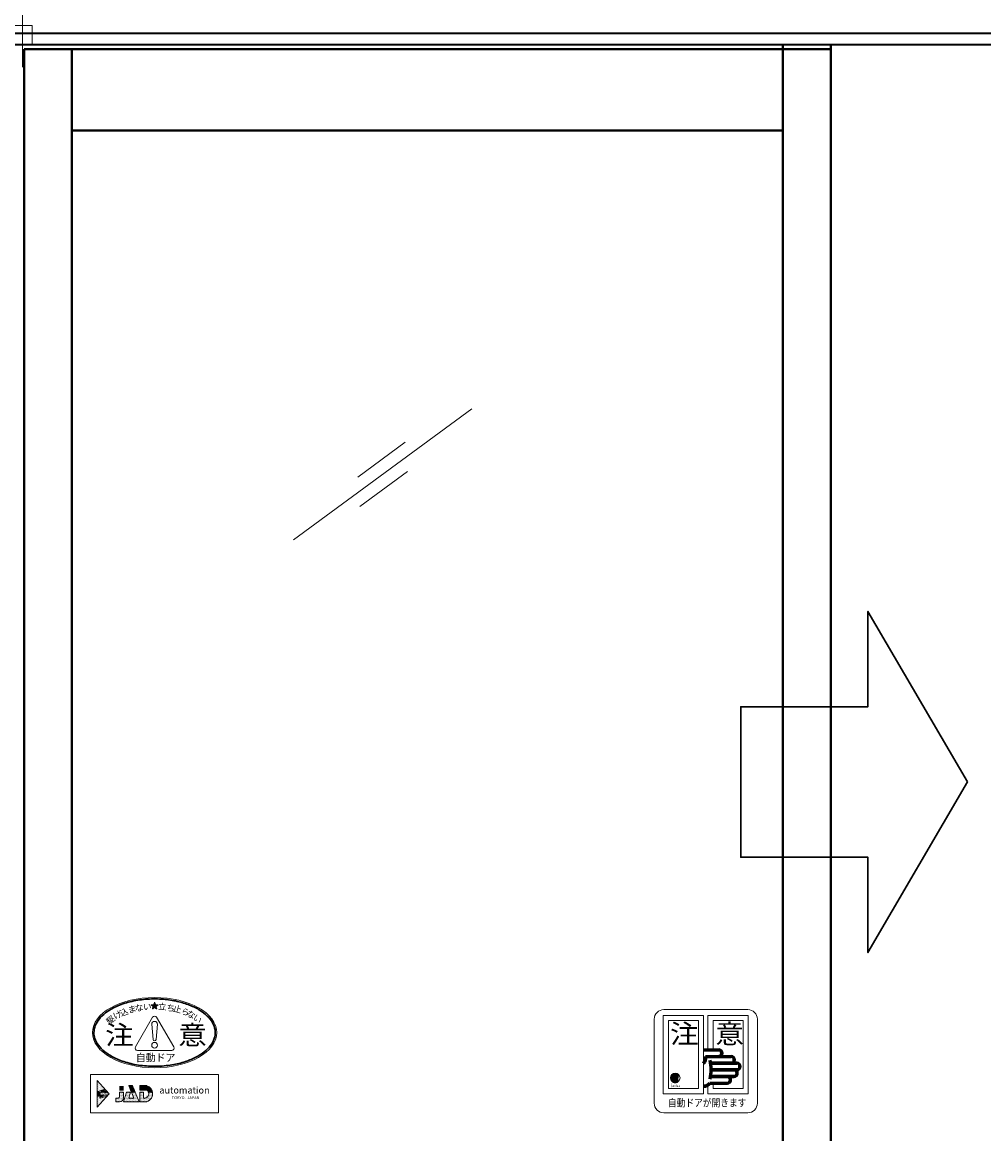
# Model space of a CAD drawing. Units: millimetres. Extents: x 389 to 12989, y -13 to 8897.
# Drawn here: x 3145 to 4152, y 6132 to 7296 of the extents above; entities that cross this region are included whole.
import ezdxf

# ---------------------------------------------------------------- set-up
doc = ezdxf.new("R2010")
doc.units = ezdxf.units.MM
doc.header["$LTSCALE"] = 7.5
doc.linetypes.add('CENTER', pattern=[50.8, 31.75, -6.35, 6.35, -6.35])
for name, color, linetype, lineweight in [('01SASH', 90, 'Continuous', 35), ('02DOOR', 92, 'Continuous', 40), ('07GLASS', 130, 'Continuous', 13), ('08CENTER', 252, 'CENTER', 18), ('09PARTS', 30, 'Continuous', 20)]:
    doc.layers.add(name, color=color, linetype=linetype, lineweight=lineweight)
doc.styles.add('123', font='verdana.TTF')
doc.styles.add('456', font='MS Gothic.ttf')
doc.styles.add('JAD', font='SIMPLEX.shx', dxfattribs={"width": 0.8, "bigfont": 'extfont.shx'})
doc.styles.add('jad-Kanji', font='MS Gothic.ttf', dxfattribs={"width": 0.95})
pattern_1 = [(45, (-503.4357, -28.0313), (-0.0449012806, 0.0449012806), []), (135, (-503.4357, -28.0313), (-0.0449012806, -0.0449012806), [])]
pattern_2 = [(0, (-5330.3591, 3067.05255), (0.396875, 0.79375), [0, -0.79375])]

# ---------------------------------------------------------------- blocks, each defined once
blk = doc.blocks.new('A$C3D005671')
at = {"layer": '09PARTS'}
h = blk.add_hatch(dxfattribs=at)
h.set_pattern_fill('ANSI37', color=256, scale=0.02, style=0)
h.set_pattern_definition(pattern_1)
h.paths.add_polyline_path([(25.1, 38.6), (22.2, 38.6), (22, 37.6), (23.6, 37.6), (23.3, 34.6, -0.257664), (22.3, 33.2, -0.110033), (22, 33.2), (18.3, 33.2), (18.3, 33.1, 0.301973), (23.7, 31.8), (24, 32, 0.120984), (24.4, 32.9)])
h = blk.add_hatch(dxfattribs=at)
h.set_pattern_fill('ANSI37', color=256, scale=0.02, style=0)
h.set_pattern_definition(pattern_1)
h.paths.add_polyline_path([(25.2, 39.8, 1), (23.1, 39.8, 1)])
at = {"layer": '09PARTS', "lineweight": 60}
for p, q in [((51.7, 66), (67.5, 66)), ((51.7, 65.8), (67.5, 65.8)), ((53.8, 59), (80.5, 59)), ((54, 58.8), (80.5, 58.8)), ((60.8, 52.2), (86.5, 52.2)), ((60.8, 52.2), (60.8, 52)), ((60.8, 52), (86.5, 52)), ((60.8, 45.2), (86.5, 45.2)), ((60.8, 45.2), (60.8, 45)), ((60.8, 45), (86.5, 45)), ((60.8, 38.2), (83.5, 38.2)), ((60.8, 38.2), (60.8, 38)), ((60.8, 38), (83.5, 38)), ((58.2, 31.2), (76.5, 31.2)), ((58.3, 31), (76.5, 31))]:
    blk.add_line(p, q, dxfattribs=at)
at = {"layer": '09PARTS'}
for p, q in [((23.6, 37.1), (17, 37.1)), ((23.5, 36.5), (17, 36.5)), ((23.4, 35.9), (17, 35.9)), ((22, 37.7), (17.1, 37.7)), ((23.4, 35.3), (17.2, 35.3)), ((22.1, 38.3), (17.3, 38.3)), ((23.8, 38.9), (17.6, 38.9)), ((23.2, 39.5), (18, 39.5)), ((23.1, 40.1), (18.5, 40.1)), ((23.5, 40.7), (19.2, 40.7)), ((23.5, 41.3), (20.5, 41.3)), ((22.2, 38.6), (22, 37.6)), ((22, 37.6), (23.6, 37.6)), ((22.2, 38.6), (25.1, 38.6)), ((23.6, 37.6), (23.3, 34.6)), ((25.1, 38.6), (24.4, 32.9)), ((23.3, 34.7), (17.4, 34.7)), ((23.1, 34.1), (17.6, 34.1)), ((22.7, 33.5), (18, 33.5)), ((18.3, 33.2), (22, 33.2))]:
    blk.add_line(p, q, dxfattribs=at)
blk.add_lwpolyline([(54, 0), (10, 0, -0.414214), (0, 10), (0, 98, -0.414214), (10, 108), (98, 108, -0.414214), (108, 98), (108, 10, -0.414214), (98, 0), (54, 0)], format="xyb", dxfattribs=at)
for points in [[(9.5, 102), (9.5, 20), (51.7, 20), (51.7, 102), (9.5, 102)], [(15, 96.5), (15, 25.5), (46.2, 25.5), (46.2, 96.5), (15, 96.5)], [(56.2, 102), (56.2, 66)], [(56.2, 29), (56.2, 20), (98.5, 20), (98.5, 102), (56.2, 102)], [(61.7, 96.5), (61.7, 66)], [(61.7, 31), (61.7, 25.5), (93, 25.5), (93, 96.5), (61.7, 96.5)]]:
    blk.add_lwpolyline(points, dxfattribs=at)
for centre, radius in [((22, 36.5), 5), ((24.1, 39.8), 1.03)]:
    blk.add_circle(centre, radius, dxfattribs=at)
at = {"layer": '09PARTS', "lineweight": 60}
for centre, radius, start, end in [((46.9, 57.4), 7.05, 311.729, 12.9976), ((46.9, 57.4), 7.25, 311.729, 11.0192), ((67.5, 62.5), 3.5, 270, 90), ((67.5, 62.5), 3.3, 270, 90), ((80.5, 55.5), 3.5, 270, 90), ((80.5, 55.5), 3.3, 270, 90), ((17, 45.2), 42.7, 346.6608, 13.3392), ((86.5, 48.5), 3.5, 270, 90), ((86.5, 48.5), 3.3, 270, 90), ((76.5, 34.5), 3.5, 270, 90), ((76.5, 34.5), 3.3, 270, 90), ((83.5, 41.5), 3.5, 270, 90), ((83.5, 41.5), 3.3, 270, 90), ((52.6, 34.8), 6.84, 262.643, 326.4243), ((52.6, 34.8), 6.64, 262.643, 327.3455)]:
    blk.add_arc(centre, radius, start, end, dxfattribs=at)
at = {"layer": '09PARTS'}
for centre, radius, start, end in [((22, 33.7), 0.5, 270, 295.1166), ((21.5, 34.8), 1.8, 295.1166, 352.9117), ((22.4, 33.2), 2, 320.7288, 352.9117)]:
    blk.add_arc(centre, radius, start, end, dxfattribs=at)
for s, height, style, width, p in [('注', 20, '456', 1.1, (16.5, 72.7)), ('意', 20, '456', 1.1, (63.9, 72.7)), ('j', 3, 'jad-Kanji', 0.95, (17.4, 27.5)), ('adsa', 2.5, 'jad-Kanji', 1.1, (19, 27.1)), ('自動ドアが開きます', 7.85, '456', 0.85, (14.5, 6.6))]:
    blk.add_text(s, height=height, dxfattribs=dict(at, style=style, width=width)).set_placement(p)
blk = doc.blocks.new('A$C11071453')
at = {"layer": '09PARTS', "color": 254}
blk.add_blockref('A$C3D005671', (0, 0), dxfattribs=at)

msp = doc.modelspace()

# ---------------------------------------------------------------- hatches: boundary and pattern name
at = {"layer": '09PARTS'}
h = msp.add_hatch(dxfattribs=at)
h.set_pattern_fill('ANSI37', color=256, scale=0.01, style=0)
h.set_pattern_definition([(45, (3014.221898, 5943.70361), (-0.0224506403, 0.0224506403), []), (135, (3014.221898, 5943.70361), (-0.0224506403, -0.0224506403), [])])
h.paths.add_polyline_path([(3285.344, 6265.726), (3287.607, 6267.37), (3284.81, 6267.37), (3283.946, 6270.03), (3283.081, 6267.37), (3280.284, 6267.37), (3282.547, 6265.726), (3281.683, 6263.066), (3283.946, 6264.71), (3286.209, 6263.066)])
h = msp.add_hatch(dxfattribs=at)
h.set_pattern_fill('DOTS', color=3, scale=0.7, style=0)
h.set_pattern_definition([(0, (-5330.3591, 3067.0525), (0.555625, 1.11125), [0, -1.11125])])
h.paths.add_polyline_path([(3223.818, 6188.357), (3223.818, 6160.357), (3236.318, 6174.357)])
h.paths.add_polyline_path([(3230.844, 6178.898), (3230.844, 6178.898)], flags=16)
h.paths.add_polyline_path([(3224.518, 6175.857), (3224.574, 6175.857, -0.02799099)], flags=16)
h.paths.add_polyline_path([(3227.001, 6175.525), (3227.001, 6173.146), (3224.578, 6173.146), (3224.578, 6175.525)], flags=16)
h.paths.add_polyline_path([(3225.352, 6175.195), (3225.467, 6175.052), (3225.582, 6175.195), (3225.739, 6175.081), (3225.84, 6175.167), (3225.983, 6175.009), (3226.098, 6175.152), (3226.499, 6174.106), (3225.022, 6174.106)], flags=0)
h.paths.add_polyline_path([(3227.406, 6169.816), (3227.406, 6169.816)], flags=16)
h.paths.add_polyline_path([(3233.676, 6172.857, -0.02799099), (3233.732, 6172.857)], flags=16)
h.paths.add_polyline_path([(3227.4, 6172.866), (3233.456, 6172.866), (3233.456, 6175.835), (3227.4, 6175.835)], flags=24)
h = msp.add_hatch(dxfattribs=at)
h.set_pattern_fill('DOTS', color=256, scale=0.5, style=0)
h.set_pattern_definition(pattern_2)
h.paths.add_polyline_path([(3251.344, 6169.857), (3251.344, 6175.857), (3249.344, 6175.857), (3247.344, 6175.857), (3247.344, 6171.357, -0.41421356), (3245.844, 6169.857), (3243.344, 6169.857), (3243.344, 6165.857), (3247.344, 6165.857, 0.41421356)])
h.paths.add_polyline_path([(3263.726, 6175.857), (3259.726, 6175.857), (3262.197, 6169.857), (3256.844, 6169.857), (3258.784, 6175.857), (3254.579, 6175.857), (3251.344, 6165.857), (3267.844, 6165.857)])
h = msp.add_hatch(dxfattribs=at)
h.set_pattern_fill('DOTS', color=256, scale=0.5, style=0)
h.set_pattern_definition(pattern_2)
edge = h.paths.add_edge_path()
edge.add_line((3268.344, 6175.857), (3268.344, 6165.857))
edge.add_line((3268.344, 6165.857), (3274.902, 6165.857))
edge.add_arc((3274.902, 6168.857), 3, 270, 288.733998)
edge.add_arc((3273.036, 6174.357), 8.808, 288.733998, 369.805592)
edge.add_line((3281.715, 6175.857), (3277.604, 6175.857))
edge.add_arc((3273.036, 6174.357), 4.808, -56.076888, 18.179801, ccw=False)
edge.add_arc((3274.045, 6172.857), 3, 270, 303.923112, ccw=False)
edge.add_line((3274.045, 6169.857), (3272.344, 6169.857))
edge.add_line((3272.344, 6169.857), (3272.344, 6175.857))
edge.add_line((3272.344, 6175.857), (3268.344, 6175.857))

# ---------------------------------------------------------------- linework, layer by layer
at = {"layer": '01SASH'}
for p, q in [((1636.093, 7284.357), (4655.439, 7284.357)), ((1636.093, 7272.357), (4655.439, 7272.357))]:
    msp.add_line(p, q, dxfattribs=at)
at = {"layer": '02DOOR'}
for p, q in [((3941.688, 5104.357), (3941.688, 7272.357)), ((3991.688, 5104.357), (3991.688, 7272.357)), ((3147.266, 7267.357), (3991.688, 7267.357)), ((3147.266, 5114.357), (3147.266, 7267.357)), ((3197.266, 5114.357), (3197.266, 7267.357)), ((3197.266, 7182.357), (3941.688, 7182.357))]:
    msp.add_line(p, q, dxfattribs=at)
at = {"layer": '02DOOR', "color": 1, "lineweight": 30}
msp.add_lwpolyline([(4134.788, 6500.643), (4030.601, 6679.143), (4030.601, 6579.393), (3897.58, 6579.393), (3897.58, 6421.893), (4030.601, 6421.893), (4030.601, 6322.143), (4134.788, 6500.643)], dxfattribs=at)
at = {"layer": '07GLASS'}
for p, q in [((3615.889, 6891.04), (3429.352, 6754.07)), ((3546.369, 6856.121), (3496.667, 6819.626)), ((3548.574, 6825.484), (3498.872, 6788.989))]:
    msp.add_line(p, q, dxfattribs=at)
at = {"layer": '08CENTER'}
msp.add_line((3145.766, 7248.796), (3145.766, 8130.528), dxfattribs=at)
at = {"layer": '09PARTS'}
for p, q in [((3263.879, 6223.315), (3281.781, 6254.322)), ((3280.946, 6247.065), (3282.446, 6231.065)), ((3286.946, 6247.065), (3285.446, 6231.065)), ((3304.013, 6223.315), (3286.111, 6254.322)), ((3266.044, 6219.565), (3301.848, 6219.565)), ((3247.344, 6182.007), (3251.344, 6182.007)), ((3247.344, 6181.857), (3251.344, 6181.857)), ((3247.344, 6181.007), (3251.344, 6181.007)), ((3247.344, 6180.857), (3251.344, 6180.857)), ((3247.344, 6180.007), (3251.344, 6180.007)), ((3247.344, 6179.857), (3251.344, 6179.857)), ((3247.344, 6179.007), (3251.344, 6179.007)), ((3247.344, 6178.857), (3251.344, 6178.857)), ((3247.344, 6178.007), (3251.344, 6178.007)), ((3268.344, 6182.007), (3268.344, 6182.857)), ((3268.344, 6182.857), (3274.902, 6182.857)), ((3268.344, 6182.007), (3277.401, 6182.007)), ((3268.344, 6181.007), (3268.344, 6181.857)), ((3268.344, 6181.857), (3277.654, 6181.857)), ((3268.344, 6181.007), (3278.812, 6181.007)), ((3268.344, 6180.007), (3268.344, 6180.857)), ((3268.344, 6180.857), (3278.98, 6180.857)), ((3268.344, 6180.007), (3279.793, 6180.007)), ((3268.344, 6179.857), (3268.344, 6179.857)), ((3268.344, 6179.007), (3268.344, 6179.857)), ((3268.344, 6179.857), (3279.916, 6179.857)), ((3268.344, 6179.007), (3280.517, 6179.007)), ((3268.344, 6178.007), (3268.344, 6178.857)), ((3268.344, 6178.857), (3280.608, 6178.857)), ((3268.344, 6178.007), (3281.052, 6178.007)), ((3276.332, 6177.857), (3281.119, 6177.857)), ((3277.048, 6177.007), (3281.436, 6177.007)), ((3268.344, 6175.857), (3268.344, 6165.857)), ((3268.344, 6175.857), (3272.344, 6175.857)), ((3268.344, 6165.857), (3274.902, 6165.857)), ((3272.344, 6175.857), (3272.344, 6169.857)), ((3274.045, 6169.857), (3272.344, 6169.857)), ((3277.143, 6176.857), (3281.482, 6176.857)), ((3277.552, 6176.007), (3281.688, 6176.007)), ((3277.604, 6175.857), (3281.715, 6175.857))]:
    msp.add_line(p, q, dxfattribs=at)
at = {"layer": '09PARTS', "color": 7}
for p, q in [((3224.393, 6176.832), (3230.844, 6178.898)), ((3227.749, 6176.857), (3231.149, 6177.945)), ((3224.537, 6172.857), (3233.676, 6172.857)), ((3224.537, 6171.857), (3230.501, 6171.857)), ((3233.713, 6175.857), (3224.574, 6175.857)), ((3230.501, 6171.857), (3227.101, 6170.768)), ((3233.857, 6171.881), (3227.406, 6169.816)), ((3233.713, 6176.857), (3227.749, 6176.857))]:
    msp.add_line(p, q, dxfattribs=at)
msp.add_lwpolyline([(3135.766, 7272.357), (3155.766, 7272.357), (3155.766, 7292.357), (3135.766, 7292.357)], close=True, dxfattribs=at)
at = {"layer": '09PARTS'}
for points in [[(3280.284, 6267.37), (3283.081, 6267.37), (3283.946, 6270.03), (3284.81, 6267.37), (3287.607, 6267.37), (3285.344, 6265.726), (3286.209, 6263.066), (3283.946, 6264.71), (3281.683, 6263.066), (3282.547, 6265.726), (3280.284, 6267.37)], [(3261.194, 6182.007), (3260.844, 6182.857), (3256.844, 6182.857), (3257.194, 6182.007), (3261.194, 6182.007)], [(3261.606, 6181.007), (3261.256, 6181.857), (3257.256, 6181.857), (3257.606, 6181.007), (3261.606, 6181.007)], [(3262.018, 6180.007), (3261.668, 6180.857), (3257.668, 6180.857), (3258.018, 6180.007), (3262.018, 6180.007)], [(3262.429, 6179.007), (3262.079, 6179.857), (3258.079, 6179.857), (3258.429, 6179.007), (3262.429, 6179.007)], [(3262.841, 6178.007), (3262.491, 6178.857), (3258.491, 6178.857), (3258.841, 6178.007), (3262.841, 6178.007)], [(3263.253, 6177.007), (3262.903, 6177.857), (3258.903, 6177.857), (3259.253, 6177.007), (3263.253, 6177.007)], [(3258.784, 6175.857), (3256.844, 6169.857), (3262.197, 6169.857), (3259.726, 6175.857), (3263.726, 6175.857), (3267.844, 6165.857), (3251.344, 6165.857), (3254.579, 6175.857), (3258.784, 6175.857)], [(3263.665, 6176.007), (3263.315, 6176.857), (3259.315, 6176.857), (3259.665, 6176.007), (3263.665, 6176.007)]]:
    msp.add_lwpolyline(points, dxfattribs=at)
msp.add_lwpolyline([(3350.818, 6154.357), (3216.818, 6154.357), (3216.818, 6194.357), (3350.818, 6194.357)], close=True, dxfattribs=at)
at = {"layer": '09PARTS', "color": 3}
msp.add_lwpolyline([(3223.818, 6188.357), (3236.318, 6174.357), (3223.818, 6160.357), (3223.818, 6188.357)], dxfattribs=at)
at = {"layer": '09PARTS', "color": 0}
msp.add_lwpolyline([(3227.001, 6173.146), (3224.578, 6173.146), (3224.578, 6175.525), (3227.001, 6175.525)], close=True, dxfattribs=at)
msp.add_lwpolyline([(3226.499, 6174.106), (3225.022, 6174.106), (3225.352, 6175.195), (3225.467, 6175.052), (3225.582, 6175.195), (3225.739, 6175.081), (3225.84, 6175.167), (3225.983, 6175.009), (3226.098, 6175.152), (3226.499, 6174.106)], dxfattribs=at)
at = {"layer": '09PARTS'}
msp.add_lwpolyline([(3249.344, 6175.857), (3247.344, 6175.857), (3247.344, 6171.357, -0.41421356), (3245.844, 6169.857), (3243.344, 6169.857), (3243.344, 6165.857), (3247.344, 6165.857, 0.41421356), (3251.344, 6169.857), (3251.344, 6175.857), (3249.344, 6175.857)], format="xyb", dxfattribs=at)
msp.add_circle((3283.946, 6225.065), 3, dxfattribs=at)
for centre, radius, start, end in [((3283.946, 6247.065), 3, 0, 180), ((3283.946, 6253.072), 2.5, 30, 150), ((3283.946, 6231.065), 1.5, 180, 0), ((3266.044, 6222.065), 2.5, 150, 270), ((3301.848, 6222.065), 2.5, 270, 30), ((3274.902, 6179.857), 3, 71.266002, 90), ((3273.036, 6174.357), 8.808, 60.29161, 71.266002), ((3273.036, 6174.357), 4.808, 33.449377, 46.718988), ((3273.036, 6174.357), 8.808, 49.027278, 58.378296), ((3273.036, 6174.357), 8.808, 39.90262, 47.560582), ((3273.036, 6174.357), 8.808, 31.866887, 38.642135), ((3273.036, 6174.357), 8.808, 24.482197, 30.724932), ((3273.036, 6174.357), 8.808, 17.510067, 23.414486), ((3274.045, 6172.857), 3, 270, 303.923112), ((3274.902, 6168.857), 3, 270, 288.733998), ((3273.036, 6174.357), 4.808, 303.923112, 18.179801), ((3273.036, 6174.357), 8.808, 288.733998, 9.805592), ((3273.036, 6174.357), 4.808, 20.071956, 31.332251), ((3273.036, 6174.357), 8.808, 10.797371, 16.489689)]:
    msp.add_arc(centre, radius, start, end, dxfattribs=at)
at = {"layer": '09PARTS', "color": 7}
for centre, start, end in [((3230.996, 6178.422), 287.757279, 107.757279), ((3224.537, 6172.357), 90, 270), ((3224.546, 6176.356), 107.757279, 273.206694), ((3227.254, 6170.292), 107.757279, 287.757279), ((3233.704, 6172.358), 287.757279, 93.206694), ((3233.713, 6176.357), 270, 90)]:
    msp.add_arc(centre, 0.5, start, end, dxfattribs=at)
at = {"layer": '09PARTS'}
msp.add_ellipse((3283.946, 6238.315), major_axis=(-65, 0), ratio=0.56538462, dxfattribs=at)
at = {"layer": '09PARTS', "lineweight": 30}
msp.add_open_spline([(3220.446, 6238.315), (3220.446, 6236.209), (3220.791, 6234.102), (3222.258, 6229.677), (3223.472, 6227.363), (3226.85, 6222.757), (3229.067, 6220.474), (3234.626, 6216.005), (3238.057, 6213.85), (3245.966, 6209.954), (3250.489, 6208.241), (3260.351, 6205.459), (3265.712, 6204.416), (3276.715, 6203.158), (3282.355, 6202.938), (3293.413, 6203.329), (3298.833, 6203.92), (3308.867, 6205.791), (3313.51, 6207.021), (3321.894, 6209.974), (3325.669, 6211.667), (3332.332, 6215.413), (3335.239, 6217.456), (3340.174, 6221.816), (3342.197, 6224.133), (3345.284, 6228.911), (3346.348, 6231.37), (3347.504, 6236.324), (3347.6, 6238.821), (3346.827, 6243.788), (3345.958, 6246.261), (3343.25, 6251.092), (3341.415, 6253.448), (3336.694, 6258.049), (3333.754, 6260.277), (3327.006, 6264.306), (3323.201, 6266.109), (3314.933, 6269.173), (3310.474, 6270.437), (3301.146, 6272.349), (3296.28, 6272.999), (3285.75, 6273.69), (3280.068, 6273.639), (3268.929, 6272.7), (3263.473, 6271.815), (3253.173, 6269.275), (3248.329, 6267.622), (3239.601, 6263.674), (3235.716, 6261.381), (3229.978, 6256.957), (3227.858, 6254.925), (3224.279, 6250.556), (3222.872, 6248.208), (3220.937, 6243.346), (3220.446, 6240.83), (3220.446, 6238.315)], degree=3, knots=[0, 0, 0, 0, 0.18531934, 0.18531934, 0.39310678, 0.39310678, 0.61293274, 0.61293274, 0.85410636, 0.85410636, 1.10795008, 1.10795008, 1.37115969, 1.37115969, 1.63320972, 1.63320972, 1.88932664, 1.88932664, 2.12800153, 2.12800153, 2.35355044, 2.35355044, 2.57249123, 2.57249123, 2.79143201, 2.79143201, 3.0103728, 3.0103728, 3.22931359, 3.22931359, 3.44825437, 3.44825437, 3.66719516, 3.66719516, 3.89959638, 3.89959638, 4.13199761, 4.13199761, 4.36439883, 4.36439883, 4.59680006, 4.59680006, 4.86020228, 4.86020228, 5.12360449, 5.12360449, 5.38700671, 5.38700671, 5.65040893, 5.65040893, 5.84934973, 5.84934973, 6.0619243, 6.0619243, 6.28318531, 6.28318531, 6.28318531, 6.28318531], dxfattribs=at)

# ---------------------------------------------------------------- block references
at = {"layer": '09PARTS', "color": 254}
msp.add_blockref('A$C11071453', (3806.926, 6154.357), dxfattribs=at)

# ---------------------------------------------------------------- texts
at = {"layer": '09PARTS', "style": '123'}
for s, height, rotation, p in [('け', 6.65, 27, (3242.597, 6251.887)), ('込', 6.365, 21, (3248.954, 6255.176)), ('ま', 6.65, 15, (3256.974, 6258.401)), ('な', 6.65, 10, (3263.797, 6260.274)), ('い', 6.65, 3, (3271.895, 6261.972)), ('立', 6.365, 357, (3287.527, 6262.49)), ('ち', 6.65, 350, (3295.851, 6261.591)), ('止', 6.65, 345, (3302.55, 6260.896)), ('ら', 6.365, 339, (3311.088, 6258.589)), ('な', 6.65, 333, (3316.553, 6256.351)), ('駆', 6.365, 38, (3236.41, 6246.362)), ('い', 6.65, 322, (3323.371, 6252.928))]:
    msp.add_text(s, height=height, rotation=rotation, dxfattribs=at).set_placement(p)
at = {"layer": '09PARTS', "style": '456'}
for s, height, width, p in [('注', 20, 1.1, (3232.179, 6225.831)), ('意', 20, 1.1, (3308.589, 6225.831)), ('自動ドア', 8, 0.95, (3264.339, 6208.225))]:
    msp.add_text(s, height=height, dxfattribs=dict(at, width=width)).set_placement(p)
at = {"layer": '09PARTS'}
for s, height, style, p in [('automation', 7, 'JAD', (3288.913, 6174.582)), ('TOKYO.  JAPAN', 3, '456', (3301.924, 6168.695))]:
    msp.add_text(s, height=height, dxfattribs=dict(at, style=style)).set_placement(p)
at = {"layer": '09PARTS', "color": 1, "style": '456'}
msp.add_text('AUTO', height=2, dxfattribs=at).set_placement((3227.855, 6173.361))

doc.saveas('drawing.dxf')
